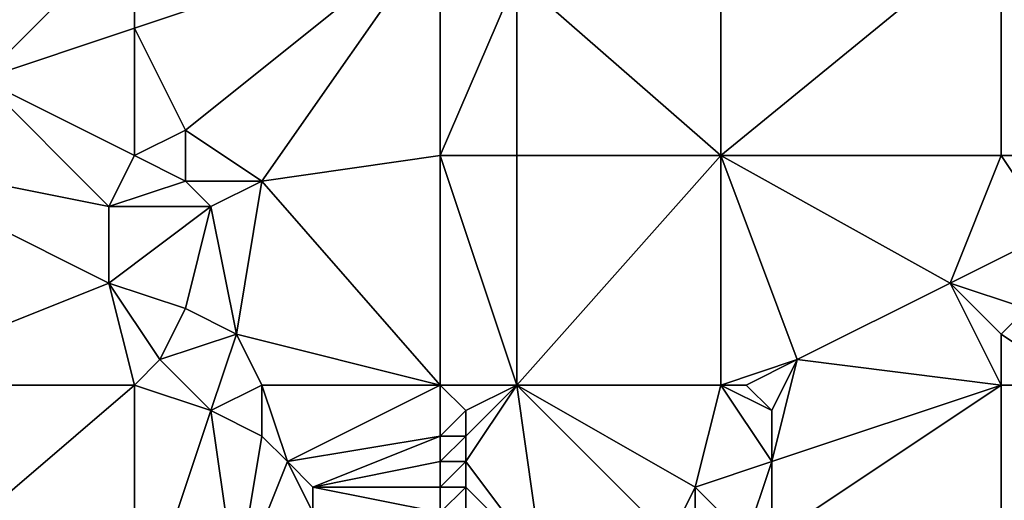
# Model space of a CAD drawing. Units: metres. Extents: x 67500 to 68125, y 352500 to 353000.
# Drawn here: x 67582 to 67620, y 352623 to 352642 of the extents above; entities that cross this region are included whole.
import ezdxf

# ---------------------------------------------------------------- set-up
doc = ezdxf.new("R2010")
doc.units = ezdxf.units.M
doc.layers.add('Terrain', color=15, linetype='Continuous')

msp = doc.modelspace()

# ---------------------------------------------------------------- linework, layer by layer
at = {"layer": 'Terrain'}
for points in [[(67575, 352646, 252.37), (67580, 352640, 252.54), (67586, 352646, 252.32), (67575, 352646, 252.37)], [(67580, 352640, 252.54), (67586, 352642, 252.37), (67586, 352646, 252.32), (67580, 352640, 252.54)], [(67598, 352646, 252.06), (67586, 352642, 252.37), (67588, 352638, 252.65), (67598, 352646, 252.06)], [(67598, 352646, 252.06), (67586, 352646, 252.32), (67586, 352642, 252.37), (67598, 352646, 252.06)], [(67598, 352646, 252.06), (67588, 352638, 252.65), (67591, 352636, 252.52), (67598, 352646, 252.06)], [(67598, 352646, 252.06), (67591, 352636, 252.52), (67598, 352637, 252.27), (67598, 352646, 252.06)], [(67598, 352646, 252.06), (67598, 352637, 252.27), (67601, 352644, 251.98), (67598, 352646, 252.06)], [(67601, 352644, 251.98), (67609, 352637, 251.95), (67609, 352646, 251.98), (67601, 352644, 251.98)], [(67609, 352646, 251.98), (67609, 352637, 251.95), (67620, 352646, 251.98), (67609, 352646, 251.98)], [(67620, 352646, 251.98), (67609, 352637, 251.95), (67620, 352637, 251.98), (67620, 352646, 251.98)], [(67632, 352637, 251.98), (67620, 352646, 251.98), (67620, 352637, 251.98), (67632, 352637, 251.98)], [(67632, 352646, 251.98), (67620, 352646, 251.98), (67632, 352637, 251.98), (67632, 352646, 251.98)], [(67601, 352644, 251.98), (67598, 352637, 252.27), (67601, 352637, 252.08), (67601, 352644, 251.98)], [(67601, 352644, 251.98), (67601, 352637, 252.08), (67609, 352637, 251.95), (67601, 352644, 251.98)], [(67580, 352640, 252.54), (67586, 352637, 252.68), (67586, 352642, 252.37), (67580, 352640, 252.54)], [(67586, 352642, 252.37), (67586, 352637, 252.68), (67588, 352638, 252.65), (67586, 352642, 252.37)], [(67580, 352640, 252.54), (67575, 352637, 252.46), (67585, 352635, 252.74), (67580, 352640, 252.54)], [(67580, 352640, 252.54), (67585, 352635, 252.74), (67586, 352637, 252.68), (67580, 352640, 252.54)], [(67588, 352638, 252.65), (67586, 352637, 252.68), (67588, 352636, 252.8), (67588, 352638, 252.65)], [(67588, 352638, 252.65), (67588, 352636, 252.8), (67591, 352636, 252.52), (67588, 352638, 252.65)], [(67575, 352628, 252.49), (67585, 352632, 252.78), (67575, 352637, 252.46), (67575, 352628, 252.49)], [(67575, 352637, 252.46), (67585, 352632, 252.78), (67585, 352635, 252.74), (67575, 352637, 252.46)], [(67585, 352635, 252.74), (67588, 352636, 252.8), (67586, 352637, 252.68), (67585, 352635, 252.74)], [(67598, 352628, 252.48), (67598, 352637, 252.27), (67591, 352636, 252.52), (67598, 352628, 252.48)], [(67598, 352628, 252.48), (67601, 352628, 252.21), (67598, 352637, 252.27), (67598, 352628, 252.48)], [(67601, 352628, 252.21), (67601, 352637, 252.08), (67598, 352637, 252.27), (67601, 352628, 252.21)], [(67601, 352628, 252.21), (67609, 352637, 251.95), (67601, 352637, 252.08), (67601, 352628, 252.21)], [(67601, 352628, 252.21), (67609, 352628, 251.96), (67609, 352637, 251.95), (67601, 352628, 252.21)], [(67609, 352628, 251.96), (67612, 352629, 251.77), (67609, 352637, 251.95), (67609, 352628, 251.96)], [(67609, 352637, 251.95), (67612, 352629, 251.77), (67618, 352632, 251.98), (67609, 352637, 251.95)], [(67609, 352637, 251.95), (67618, 352632, 251.98), (67620, 352637, 251.98), (67609, 352637, 251.95)], [(67618, 352632, 251.98), (67622, 352634, 251.98), (67620, 352637, 251.98), (67618, 352632, 251.98)], [(67632, 352637, 251.98), (67620, 352637, 251.98), (67622, 352634, 251.98), (67632, 352637, 251.98)], [(67585, 352635, 252.74), (67589, 352635, 252.9), (67588, 352636, 252.8), (67585, 352635, 252.74)], [(67588, 352636, 252.8), (67589, 352635, 252.9), (67591, 352636, 252.52), (67588, 352636, 252.8)], [(67591, 352636, 252.52), (67589, 352635, 252.9), (67590, 352630, 252.6), (67591, 352636, 252.52)], [(67598, 352628, 252.48), (67591, 352636, 252.52), (67590, 352630, 252.6), (67598, 352628, 252.48)], [(67585, 352635, 252.74), (67585, 352632, 252.78), (67589, 352635, 252.9), (67585, 352635, 252.74)], [(67585, 352632, 252.78), (67588, 352631, 252.87), (67589, 352635, 252.9), (67585, 352632, 252.78)], [(67589, 352635, 252.9), (67588, 352631, 252.87), (67590, 352630, 252.6), (67589, 352635, 252.9)], [(67618, 352632, 251.98), (67621, 352631, 251.98), (67622, 352634, 251.98), (67618, 352632, 251.98)], [(67575, 352628, 252.49), (67586, 352628, 252.58), (67585, 352632, 252.78), (67575, 352628, 252.49)], [(67585, 352632, 252.78), (67586, 352628, 252.58), (67587, 352629, 252.57), (67585, 352632, 252.78)], [(67585, 352632, 252.78), (67587, 352629, 252.57), (67588, 352631, 252.87), (67585, 352632, 252.78)], [(67620, 352628, 251.77), (67618, 352632, 251.98), (67612, 352629, 251.77), (67620, 352628, 251.77)], [(67618, 352632, 251.98), (67620, 352630, 251.77), (67621, 352631, 251.98), (67618, 352632, 251.98)], [(67620, 352628, 251.77), (67620, 352630, 251.77), (67618, 352632, 251.98), (67620, 352628, 251.77)], [(67588, 352631, 252.87), (67587, 352629, 252.57), (67590, 352630, 252.6), (67588, 352631, 252.87)], [(67623, 352628, 251.73), (67621, 352631, 251.98), (67620, 352630, 251.77), (67623, 352628, 251.73)], [(67589, 352627, 252.57), (67590, 352630, 252.6), (67587, 352629, 252.57), (67589, 352627, 252.57)], [(67591, 352628, 252.68), (67590, 352630, 252.6), (67589, 352627, 252.57), (67591, 352628, 252.68)], [(67598, 352628, 252.48), (67590, 352630, 252.6), (67591, 352628, 252.68), (67598, 352628, 252.48)], [(67620, 352628, 251.77), (67623, 352628, 251.73), (67620, 352630, 251.77), (67620, 352628, 251.77)], [(67586, 352628, 252.58), (67589, 352627, 252.57), (67587, 352629, 252.57), (67586, 352628, 252.58)], [(67609, 352628, 251.96), (67610, 352628, 251.84), (67612, 352629, 251.77), (67609, 352628, 251.96)], [(67610, 352628, 251.84), (67611, 352627, 251.75), (67612, 352629, 251.77), (67610, 352628, 251.84)], [(67611, 352627, 251.75), (67611, 352625, 251.77), (67612, 352629, 251.77), (67611, 352627, 251.75)], [(67611, 352625, 251.77), (67620, 352628, 251.77), (67612, 352629, 251.77), (67611, 352625, 251.77)], [(67575, 352628, 252.49), (67579, 352622, 252.61), (67586, 352628, 252.58), (67575, 352628, 252.49)], [(67579, 352622, 252.61), (67586, 352618, 252.89), (67586, 352628, 252.58), (67579, 352622, 252.61)], [(67586, 352628, 252.58), (67586, 352618, 252.89), (67589, 352627, 252.57), (67586, 352628, 252.58)], [(67591, 352628, 252.68), (67589, 352627, 252.57), (67591, 352626, 252.72), (67591, 352628, 252.68)], [(67591, 352628, 252.68), (67591, 352626, 252.72), (67592, 352625, 252.71), (67591, 352628, 252.68)], [(67598, 352628, 252.48), (67591, 352628, 252.68), (67592, 352625, 252.71), (67598, 352628, 252.48)], [(67598, 352628, 252.48), (67592, 352625, 252.71), (67598, 352626, 252.52), (67598, 352628, 252.48)], [(67598, 352628, 252.48), (67598, 352626, 252.52), (67599, 352627, 252.47), (67598, 352628, 252.48)], [(67598, 352628, 252.48), (67599, 352627, 252.47), (67601, 352628, 252.21), (67598, 352628, 252.48)], [(67601, 352628, 252.21), (67599, 352627, 252.47), (67599, 352626, 252.49), (67601, 352628, 252.21)], [(67601, 352628, 252.21), (67599, 352626, 252.49), (67599, 352625, 252.52), (67601, 352628, 252.21)], [(67601, 352628, 252.21), (67599, 352625, 252.52), (67602, 352621, 252.45), (67601, 352628, 252.21)], [(67601, 352628, 252.21), (67602, 352621, 252.45), (67607, 352622, 252.2), (67601, 352628, 252.21)], [(67601, 352628, 252.21), (67607, 352622, 252.2), (67608, 352624, 252.09), (67601, 352628, 252.21)], [(67601, 352628, 252.21), (67608, 352624, 252.09), (67609, 352628, 251.96), (67601, 352628, 252.21)], [(67608, 352624, 252.09), (67611, 352625, 251.77), (67609, 352628, 251.96), (67608, 352624, 252.09)], [(67609, 352628, 251.96), (67611, 352625, 251.77), (67611, 352627, 251.75), (67609, 352628, 251.96)], [(67609, 352628, 251.96), (67611, 352627, 251.75), (67610, 352628, 251.84), (67609, 352628, 251.96)], [(67611, 352625, 251.77), (67611, 352622, 251.88), (67620, 352628, 251.77), (67611, 352625, 251.77)], [(67611, 352622, 251.88), (67620, 352618, 252.28), (67620, 352628, 251.77), (67611, 352622, 251.88)], [(67620, 352628, 251.77), (67620, 352618, 252.28), (67623, 352628, 251.73), (67620, 352628, 251.77)], [(67623, 352628, 251.73), (67620, 352618, 252.28), (67627, 352622, 252), (67623, 352628, 251.73)], [(67589, 352627, 252.57), (67586, 352618, 252.89), (67590, 352620, 253.02), (67589, 352627, 252.57)], [(67589, 352627, 252.57), (67590, 352620, 253.02), (67591, 352626, 252.72), (67589, 352627, 252.57)], [(67599, 352627, 252.47), (67598, 352626, 252.52), (67599, 352626, 252.49), (67599, 352627, 252.47)], [(67591, 352626, 252.72), (67590, 352620, 253.02), (67592, 352625, 252.71), (67591, 352626, 252.72)], [(67598, 352626, 252.52), (67592, 352625, 252.71), (67593, 352624, 252.71), (67598, 352626, 252.52)], [(67598, 352626, 252.52), (67593, 352624, 252.71), (67598, 352625, 252.54), (67598, 352626, 252.52)], [(67598, 352626, 252.52), (67598, 352625, 252.54), (67599, 352626, 252.49), (67598, 352626, 252.52)], [(67599, 352626, 252.49), (67598, 352625, 252.54), (67599, 352625, 252.52), (67599, 352626, 252.49)], [(67592, 352625, 252.71), (67590, 352620, 253.02), (67593, 352623, 252.73), (67592, 352625, 252.71)], [(67592, 352625, 252.71), (67593, 352623, 252.73), (67593, 352624, 252.71), (67592, 352625, 252.71)], [(67598, 352625, 252.54), (67593, 352624, 252.71), (67598, 352624, 252.56), (67598, 352625, 252.54)], [(67598, 352625, 252.54), (67598, 352624, 252.56), (67599, 352625, 252.52), (67598, 352625, 252.54)], [(67599, 352625, 252.52), (67598, 352624, 252.56), (67599, 352624, 252.54), (67599, 352625, 252.52)], [(67599, 352625, 252.52), (67599, 352624, 252.54), (67602, 352621, 252.45), (67599, 352625, 252.52)], [(67608, 352624, 252.09), (67610, 352622, 251.98), (67611, 352625, 251.77), (67608, 352624, 252.09)], [(67611, 352625, 251.77), (67610, 352622, 251.98), (67611, 352622, 251.88), (67611, 352625, 251.77)], [(67598, 352624, 252.56), (67593, 352624, 252.71), (67598, 352623, 252.6), (67598, 352624, 252.56)], [(67598, 352623, 252.6), (67593, 352624, 252.71), (67593, 352623, 252.73), (67598, 352623, 252.6)], [(67598, 352624, 252.56), (67598, 352623, 252.6), (67599, 352624, 252.54), (67598, 352624, 252.56)], [(67599, 352624, 252.54), (67598, 352623, 252.6), (67599, 352623, 252.56), (67599, 352624, 252.54)], [(67599, 352624, 252.54), (67599, 352623, 252.56), (67602, 352621, 252.45), (67599, 352624, 252.54)], [(67608, 352624, 252.09), (67607, 352622, 252.2), (67608, 352621, 252.21), (67608, 352624, 252.09)], [(67608, 352624, 252.09), (67608, 352621, 252.21), (67610, 352622, 251.98), (67608, 352624, 252.09)]]:
    msp.add_3dface(points, dxfattribs=at)

doc.saveas('drawing.dxf')
